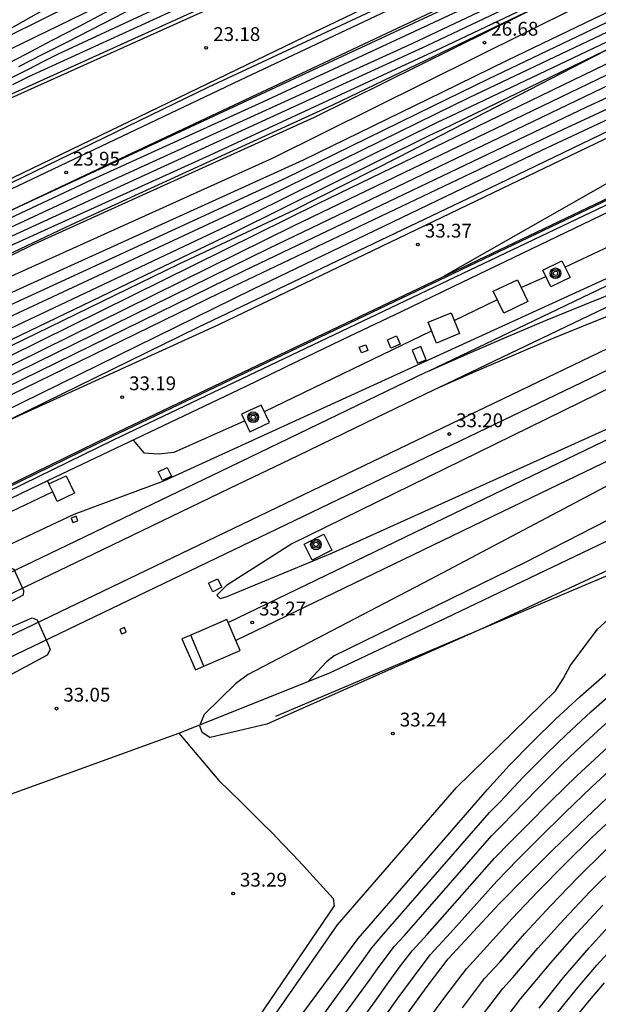
# Model space of a CAD drawing. Units: millimetres. Extents: x 581115 to 581669, y 4793050 to 4794381.
# Drawn here: x 581336 to 581368, y 4793345 to 4793399 of the extents above; entities that cross this region are included whole.
import ezdxf

# ---------------------------------------------------------------- set-up
doc = ezdxf.new("R2010")
doc.units = ezdxf.units.MM
for name, color, linetype in [('020101', 3, 'Continuous'), ('020104', 34, 'Continuous'), ('020107', 3, 'Continuous'), ('020204', 9, 'Continuous'), ('020308', 9, 'Continuous'), ('060110', 9, 'Continuous'), ('060113', 4, 'Continuous'), ('060124', 9, 'Continuous'), ('060130', 9, 'Continuous'), ('070105', 6, 'Continuous'), ('070108', 9, 'Continuous'), ('070116', 6, 'Continuous'), ('090218', 9, 'Continuous')]:
    doc.layers.add(name, color=color, linetype=linetype)
for name, color, linetype, lineweight in [('020105', 24, 'Continuous', 30), ('050111', 5, 'Continuous', 30), ('060118', 9, 'Continuous', 30)]:
    doc.layers.add(name, color=color, linetype=linetype, lineweight=lineweight)
doc.styles.add('ARIAL', font='ARIAL.TTF', dxfattribs={"height": 1})

# ---------------------------------------------------------------- blocks, each defined once
blk = doc.blocks.new('POSTEM')
for radius in [0.29, 0.21, 0.12]:
    blk.add_circle((0, 0), radius)
blk = doc.blocks.new('COTAPU')
blk.add_circle((0, 0), 0.075)

msp = doc.modelspace()

# ---------------------------------------------------------------- linework, layer by layer
at = {"layer": '020101'}
for points in [[(581332.19, 4793396.02, 26.31), (581344.18, 4793401.97, 26.37), (581358.69, 4793408.65, 26.44), (581374.73, 4793416.16, 25.85), (581387.59, 4793422.28, 25.92), (581407.24, 4793431.99, 25.92), (581423.97, 4793440.21, 25.92), (581435.49, 4793445.83, 26.11), (581446.43, 4793450.95, 25.92), (581457, 4793455.56, 25.92)], [(581460.66, 4793440.88, 29.07), (581454.31, 4793439.63, 28.75), (581447.63, 4793435.74, 29.04), (581441.39, 4793432.68, 29.06), (581438.3, 4793431.5, 29.07), (581428.66, 4793425.95, 29.29), (581424.34, 4793423.92, 29.45), (581419.07, 4793421.86, 28.51), (581411.1, 4793417.38, 28.65), (581403.32, 4793413.74, 28.67), (581397.25, 4793410.86, 29.12), (581394.2, 4793409.4, 29.16), (581388.79, 4793407.37, 28.8), (581385.95, 4793405.7, 29.09), (581380.32, 4793402.94, 29.07), (581370.94, 4793398.41, 29.45), (581356.76, 4793391.1, 29.75), (581351.07, 4793388.23, 29.77), (581344.84, 4793385.31, 29.9), (581335.02, 4793380.52, 29.78)], [(581462.69, 4793438.07, 31.48), (581458.82, 4793436.58, 31.8), (581458.05, 4793436.4, 31.7), (581457.28, 4793436.18, 31.62), (581456.53, 4793435.93, 31.59), (581455.78, 4793435.65, 31.58), (581455.05, 4793435.35, 31.62), (581454.33, 4793435.01, 31.69), (581453.62, 4793434.64, 31.79), (581452.93, 4793434.25, 31.93), (581452.26, 4793433.83, 32.1), (581451.6, 4793433.38, 32.31), (581450.96, 4793432.91, 32.55), (581442.89, 4793428.61, 32.67), (581430.02, 4793421.87, 32.92), (581419.27, 4793416.4, 33.34), (581406.97, 4793410.1, 33.43), (581397.1, 4793405.63, 33.49), (581383.86, 4793399.55, 33.12), (581376.79, 4793396.34, 33.05), (581346.99, 4793382.01, 33.22), (581330.26, 4793374.38, 32.92)], [(581425.5, 4793431.06, 23.65), (581424.99, 4793431.83, 23.65), (581424.8, 4793431.84, 23.62), (581409.91, 4793424.9, 23.45), (581402.51, 4793421.22, 23.48), (581370.62, 4793405.92, 23.7), (581348.13, 4793395.28, 23.77), (581326.7, 4793385.08, 23.87), (581326.04, 4793384.64, 23.87), (581320.36, 4793378.95, 24.11), (581319.14, 4793377.68, 24.12)], [(581413.13, 4793422.52, 26.3), (581407.96, 4793420.15, 26.14), (581399.42, 4793415.95, 26.14), (581382.01, 4793407.57, 26.28), (581365.49, 4793399.89, 26.47), (581352.2, 4793393.28, 26.65), (581336.98, 4793386.39, 26.6), (581332.19, 4793384.04, 26.63), (581328.86, 4793381.96, 26.72), (581328.57, 4793382.13, 26.94), (581326.18, 4793380.32, 26.92), (581323.8, 4793378.3, 26.91), (581323.84, 4793378.05, 26.85), (581322.13, 4793376.15, 26.62), (581320.15, 4793374.34, 26.72)], [(581377.15, 4793372.62, 33.32), (581368.14, 4793368.4, 33.63), (581360.45, 4793365.14, 32.9), (581350.09, 4793360.74, 32.93)]]:
    msp.add_polyline3d(points, dxfattribs=at)
at = {"layer": '020104'}
for points in [[(581335.28, 4793397.88, 26.5), (581351.16, 4793406.86, 26.5), (581360.19, 4793410.98, 26.5), (581367.87, 4793414.52, 26.5), (581378.67, 4793419.93, 26.5), (581388.82, 4793424.63, 26.5), (581399.38, 4793430.11, 26.5), (581408.72, 4793435.15, 26.5), (581419.51, 4793440.12, 26.5), (581430, 4793445.02, 26.5), (581438.43, 4793448.9, 26.5), (581443.99, 4793451.59, 26.5), (581447.85, 4793453.79, 26.5), (581448.56, 4793453.91, 26.5), (581449.14, 4793453.74, 26.5), (581450.41, 4793454.17, 26.5), (581453.7, 4793455.49, 26.5), (581459.13, 4793457.52, 26.5), (581459.64, 4793457.67, 26.5), (581459.88, 4793457.62, 26.5), (581460.69, 4793456.61, 26.5)], [(581334.43, 4793396.39, 26), (581349.31, 4793403.63, 26), (581366.32, 4793411.83, 26), (581370.65, 4793414.25, 26), (581378.37, 4793418.04, 26), (581386.96, 4793422.24, 26), (581395.23, 4793426.43, 26), (581413.66, 4793435.44, 26), (581428.82, 4793442.58, 26), (581440.26, 4793447.88, 26), (581441.82, 4793448.79, 26), (581448.73, 4793452.37, 26), (581454, 4793454.73, 26), (581457.51, 4793455.71, 26)], [(581335.09, 4793395.98, 25.5), (581336.53, 4793396.72, 25.5), (581337.97, 4793397.47, 25.5), (581339.41, 4793398.22, 25.5), (581340.84, 4793398.97, 25.5), (581350.54, 4793403.66, 25.5), (581363.79, 4793410.01, 25.5), (581376.74, 4793416.25, 25.5), (581396.07, 4793425.76, 25.5), (581411.99, 4793433.64, 25.5), (581427.29, 4793441.16, 25.5), (581441.53, 4793447.86, 25.5), (581450.65, 4793452.29, 25.5), (581457.37, 4793455.45, 25.5)], [(581459.12, 4793454.93, 23.5), (581449.84, 4793450.1, 23.5), (581442.32, 4793445.89, 23.5), (581440.82, 4793445.09, 23.5), (581427.7, 4793438.9, 23.5), (581410.13, 4793430.41, 23.5), (581389.58, 4793420.23, 23.5), (581375.69, 4793413.73, 23.5), (581362, 4793406.99, 23.5), (581347.96, 4793400.09, 23.5), (581334.98, 4793394.2, 23.5), (581333.9, 4793393.76, 23.5), (581332.84, 4793393.29, 23.5), (581331.78, 4793392.8, 23.5), (581330.74, 4793392.29, 23.5), (581329.7, 4793391.76, 23.5), (581328.68, 4793391.21, 23.5), (581327.67, 4793390.63, 23.5), (581326.67, 4793390.04, 23.5), (581325.69, 4793389.42, 23.5), (581324.72, 4793388.78, 23.5), (581323.76, 4793388.12, 23.5), (581319.55, 4793385.07, 23.5)], [(581458.68, 4793455.06, 24), (581447.53, 4793449.36, 24), (581442.52, 4793446.56, 24), (581441.52, 4793446.02, 24), (581427.87, 4793439.56, 24), (581411.4, 4793431.58, 24), (581410.49, 4793431.14, 24), (581409.58, 4793430.69, 24), (581408.68, 4793430.25, 24), (581407.77, 4793429.8, 24), (581406.87, 4793429.35, 24), (581392.27, 4793422.12, 24), (581391.36, 4793421.67, 24), (581390.46, 4793421.22, 24), (581389.56, 4793420.77, 24), (581388.66, 4793420.32, 24), (581387.75, 4793419.87, 24), (581373.16, 4793413.01, 24), (581359.88, 4793406.48, 24), (581346.19, 4793399.85, 24), (581336.67, 4793395.48, 24), (581335.81, 4793395.04, 24)], [(581472.45, 4793453.47, 27), (581472.63, 4793453.09, 27), (581471.29, 4793448.66, 27), (581463.64, 4793444.88, 27), (581460.78, 4793443.01, 27), (581460.73, 4793442.44, 27), (581459.86, 4793442.04, 27), (581459.43, 4793442.32, 27), (581453.69, 4793440.54, 27), (581445.78, 4793436.77, 27), (581437.67, 4793433.05, 27), (581431.78, 4793429.83, 27), (581424.65, 4793426.47, 27), (581414.39, 4793421.61, 27), (581399.85, 4793414.51, 27), (581385.02, 4793407.95, 27), (581366.46, 4793399.26, 27), (581349.94, 4793391.06, 27), (581332.9, 4793383.36, 27)], [(581471.24, 4793451.47, 26.5), (581471.27, 4793450.88, 26.5), (581470.52, 4793449.14, 26.5), (581470.11, 4793448.84, 26.5), (581463.39, 4793445.61, 26.5), (581460.6, 4793443.48, 26.5), (581460.68, 4793442.86, 26.5), (581459.63, 4793442.41, 26.5), (581459.27, 4793442.79, 26.5), (581454.48, 4793441.43, 26.5), (581452.16, 4793440.55, 26.5), (581439.97, 4793434.95, 26.5), (581431.6, 4793430.83, 26.5), (581418.61, 4793424.62, 26.5), (581415.62, 4793423.4, 26.5), (581413.34, 4793422.32, 26.5), (581399.64, 4793415.74, 26.5), (581363.28, 4793398.79, 26.5), (581353.18, 4793393.94, 26.5), (581338.99, 4793387.45, 26.5), (581331.31, 4793383.8, 26.5)], [(581457.9, 4793443.53, 25.5), (581452.87, 4793441.55, 25.5), (581445.49, 4793438.22, 25.5), (581437.39, 4793434.65, 25.5), (581430.1, 4793431.14, 25.5), (581417.16, 4793425.14, 25.5), (581412.88, 4793423.25, 25.5), (581400.39, 4793417.22, 25.5), (581383.03, 4793408.87, 25.5), (581382, 4793408.38, 25.5), (581375.21, 4793405.18, 25.5), (581374.18, 4793404.69, 25.5), (581373.15, 4793404.2, 25.5), (581372.12, 4793403.71, 25.5), (581371.09, 4793403.22, 25.5), (581370.06, 4793402.73, 25.5), (581361.4, 4793398.63, 25.5), (581360.37, 4793398.15, 25.5), (581359.34, 4793397.66, 25.5), (581358.31, 4793397.17, 25.5), (581343.43, 4793390.34, 25.5), (581329.83, 4793384.11, 25.5)], [(581455.24, 4793440.17, 28), (581454.14, 4793439.87, 28), (581445.01, 4793435.24, 28), (581443.6, 4793434.57, 28), (581439.31, 4793432.6, 28), (581437.9, 4793431.99, 28), (581436.55, 4793431.27, 28), (581429.11, 4793427.22, 28), (581422.15, 4793424.06, 28), (581416.65, 4793421.23, 28), (581414.46, 4793420.04, 28), (581400.58, 4793413.38, 28), (581389.43, 4793408.62, 28), (581388.33, 4793408.15, 28), (581376.62, 4793402.54, 28), (581374.11, 4793401.34, 28), (581361.64, 4793395.35, 28), (581358.6, 4793393.87, 28)], [(581455.23, 4793439.91, 28.5), (581454.37, 4793439.69, 28.5), (581446.78, 4793435.76, 28.5), (581443.95, 4793434.41, 28.5), (581440.14, 4793432.65, 28.5), (581438.04, 4793431.77, 28.5), (581435.35, 4793430.34, 28.5), (581429.12, 4793426.88, 28.5), (581428.31, 4793426.44, 28.5), (581421.98, 4793423.49, 28.5), (581417.43, 4793421.09, 28.5), (581413.03, 4793418.71, 28.5), (581399.72, 4793412.51, 28.5), (581390.71, 4793408.72, 28.5), (581388.5, 4793407.78, 28.5), (581377.42, 4793402.38, 28.5), (581372.41, 4793399.98, 28.5), (581360.6, 4793394.34, 28.5), (581358.78, 4793393.45, 28.5)], [(581334.72, 4793376.41, 33), (581345.89, 4793381.88, 33), (581361.75, 4793389.45, 33), (581374.22, 4793395.47, 33), (581427.97, 4793420.83, 33), (581439.55, 4793426.54, 33), (581448.06, 4793430.84, 33), (581449.48, 4793431.53, 33), (581449.91, 4793431.45, 33), (581449.97, 4793431.18, 33), (581449.81, 4793430.72, 33), (581449.42, 4793430.4, 33), (581448.77, 4793429.94, 33), (581448.15, 4793429.51, 33), (581447.37, 4793429.14, 33), (581442.98, 4793426.87, 33), (581430.71, 4793420.53, 33), (581412.98, 4793411.83, 33), (581391.1, 4793401.6, 33), (581380.2, 4793396.32, 33), (581369.55, 4793390.52, 33), (581359.22, 4793384.63, 33)], [(581317.65, 4793374.6, 23.5), (581317.72, 4793374.88, 23.5), (581318, 4793376.36, 23.5), (581318.38, 4793377.03, 23.5), (581319.77, 4793378.82, 23.5), (581320.95, 4793380.16, 23.5), (581321.38, 4793380.65, 23.5), (581322.11, 4793381.44, 23.5), (581322.87, 4793382.19, 23.5), (581323.65, 4793382.92, 23.5), (581324.45, 4793383.63, 23.5), (581325.28, 4793384.31, 23.5), (581326.12, 4793384.97, 23.5), (581326.72, 4793385.37, 23.5), (581334.53, 4793389.14, 23.5), (581346.43, 4793394.93, 23.5), (581362.78, 4793402.56, 23.5), (581383.66, 4793412.54, 23.5), (581399.61, 4793419.83, 23.5), (581400.12, 4793419.01, 23.5), (581400.38, 4793418.91, 23.5), (581414.29, 4793425.56, 23.5)], [(581414.48, 4793425.28, 24), (581403.22, 4793419.89, 24), (581392.98, 4793415.14, 24), (581378.01, 4793407.91, 24), (581334.58, 4793387.69, 24), (581332.18, 4793387.19, 24), (581330.26, 4793386.53, 24), (581326.56, 4793384.86, 24), (581322.96, 4793381.56, 24), (581320.33, 4793379.08, 24), (581318.53, 4793376.99, 24), (581318.19, 4793376.47, 24), (581318.07, 4793376.21, 24), (581318.01, 4793375.38, 24)], [(581414.66, 4793424.99, 24.5), (581411.27, 4793423.37, 24.5), (581404.38, 4793420.05, 24.5), (581396.02, 4793416.09, 24.5), (581388.19, 4793412.36, 24.5), (581378.88, 4793407.85, 24.5), (581370.28, 4793403.89, 24.5), (581359.98, 4793399.04, 24.5), (581349.38, 4793394.11, 24.5), (581340.11, 4793389.89, 24.5), (581333.24, 4793386.67, 24.5)], [(581321, 4793369.22, 30.5), (581321.65, 4793370.13, 30.5), (581322.48, 4793371.11, 30.5), (581323.49, 4793372.18, 30.5), (581324.57, 4793373.18, 30.5), (581325.71, 4793374.11, 30.5), (581326.73, 4793374.89, 30.5), (581329.83, 4793376.91, 30.5), (581351.07, 4793387.39, 30.5), (581369.59, 4793396.32, 30.5), (581385.29, 4793403.38, 30.5), (581400.53, 4793410.48, 30.5), (581409.27, 4793414.52, 30.5)], [(581321.06, 4793368.82, 31), (581321.9, 4793370.04, 31), (581322.6, 4793370.89, 31), (581323.62, 4793371.96, 31), (581324.72, 4793372.94, 31), (581325.89, 4793373.83, 31), (581326.79, 4793374.47, 31), (581330.76, 4793376.85, 31), (581349.74, 4793386.17, 31), (581368.29, 4793395.09, 31), (581384.86, 4793402.63, 31), (581400.8, 4793410.07, 31), (581409.49, 4793414.11, 31)], [(581465.07, 4793414.54, 33), (581462.19, 4793413.4, 33), (581448.28, 4793406.39, 33), (581445.14, 4793404.91, 33), (581430.62, 4793398.28, 33), (581414.61, 4793390.74, 33), (581393.58, 4793380.67, 33), (581379.03, 4793373.59, 33), (581378.44, 4793373.32, 33), (581370.7, 4793369.86, 33), (581361.5, 4793365.59, 33), (581349.63, 4793360.32, 33), (581346.54, 4793359.59, 33)], [(581321.12, 4793368.42, 31.5), (581321.7, 4793369.37, 31.5), (581322.61, 4793370.53, 31.5), (581323.23, 4793371.21, 31.5), (581324.29, 4793372.23, 31.5), (581325.46, 4793373.14, 31.5), (581326.69, 4793373.93, 31.5), (581331.7, 4793376.78, 31.5), (581348.4, 4793384.96, 31.5), (581367, 4793393.85, 31.5), (581384.43, 4793401.87, 31.5), (581401.08, 4793409.66, 31.5), (581409.7, 4793413.69, 31.5)], [(581321.18, 4793368.02, 32), (581321.55, 4793368.66, 32), (581321.95, 4793369.28, 32), (581322.39, 4793369.87, 32), (581322.85, 4793370.44, 32), (581323.35, 4793370.99, 32), (581323.88, 4793371.5, 32), (581324.43, 4793371.99, 32), (581325.01, 4793372.44, 32), (581325.62, 4793372.87, 32), (581326.25, 4793373.25, 32), (581326.89, 4793373.61, 32), (581332.63, 4793376.71, 32), (581347.06, 4793383.74, 32), (581365.7, 4793392.62, 32), (581384, 4793401.11, 32), (581401.35, 4793409.25, 32), (581409.91, 4793413.27, 32)], [(581385.27, 4793405.04, 29.5), (581368.58, 4793397.19, 29.5), (581359.13, 4793392.61, 29.5)], [(581347.86, 4793341.36, 34), (581353.46, 4793349.42, 34), (581359.93, 4793356.87, 34), (581365.29, 4793362.13, 34), (581365.71, 4793362.78, 34), (581366.09, 4793363.49, 34), (581367.58, 4793365.47, 34), (581368.37, 4793366.2, 34), (581368.98, 4793366.64, 34), (581369.74, 4793366.96, 34), (581372.88, 4793367.96, 34), (581381.01, 4793372.91, 34), (581391.06, 4793378.09, 34), (581406.27, 4793385.52, 34), (581423.98, 4793393.93, 34), (581443.3, 4793402.94, 34)], [(581349.47, 4793340.11, 36), (581354.89, 4793347.55, 36), (581355.33, 4793348.16, 36), (581355.83, 4793348.76, 36), (581361.71, 4793355.51, 36), (581362.29, 4793356.09, 36), (581363.55, 4793357.43, 36), (581364.84, 4793358.74, 36), (581365.87, 4793359.74, 36), (581367.22, 4793360.98, 36), (581368.6, 4793362.2, 36), (581370.02, 4793363.38, 36), (581371.46, 4793364.52, 36), (581372.93, 4793365.62, 36), (581374.1, 4793366.44, 36), (581375.3, 4793367.22, 36), (581376.52, 4793367.97, 36), (581379.29, 4793369.67, 36), (581387.64, 4793374.25, 36), (581398.17, 4793379.26, 36), (581414.97, 4793387.4, 36), (581430.14, 4793394.64, 36), (581442.91, 4793400.5, 36)], [(581343.56, 4793399.16, 24.5), (581338.37, 4793396.75, 24.5), (581337.5, 4793396.31, 24.5), (581336.63, 4793395.87, 24.5), (581335.76, 4793395.43, 24.5)], [(581363.21, 4793398.99, 26), (581361.15, 4793398.02, 26), (581359.09, 4793397.04, 26), (581346.51, 4793391.21, 26), (581331.25, 4793384.3, 26)], [(581370.7, 4793398.61, 29), (581359.57, 4793393.32, 29)], [(581358.6, 4793393.87, 28), (581350.65, 4793389.98, 28), (581333.39, 4793382.03, 28), (581329.62, 4793380.22, 28), (581328.63, 4793379.65, 28)], [(581351.18, 4793340.92, 37), (581355.2, 4793346.41, 37), (581355.64, 4793347.03, 37), (581356.54, 4793348.23, 37), (581357.09, 4793348.83, 37), (581361.84, 4793354.27, 37), (581362.42, 4793354.85, 37), (581362.99, 4793355.43, 37), (581364.31, 4793356.79, 37), (581365.65, 4793358.12, 37), (581366.42, 4793358.87, 37), (581367.81, 4793360.15, 37), (581369.23, 4793361.4, 37), (581370.68, 4793362.61, 37), (581372.15, 4793363.8, 37), (581373.65, 4793364.94, 37), (581374.53, 4793365.56, 37), (581375.42, 4793366.14, 37), (581376.34, 4793366.7, 37), (581380.34, 4793369.13, 37), (581388.74, 4793373.71, 37), (581399.77, 4793379, 37), (581417.08, 4793387.29, 37), (581431.69, 4793394.24, 37)], [(581352.48, 4793341.1, 38), (581355.52, 4793345.28, 38), (581356.17, 4793346.2, 38), (581356.83, 4793347.11, 38), (581357.51, 4793348.01, 38), (581358.34, 4793348.91, 38), (581361.98, 4793353.03, 38), (581362.83, 4793353.91, 38), (581363.7, 4793354.77, 38), (581365.06, 4793356.15, 38), (581366.45, 4793357.51, 38), (581368.39, 4793359.31, 38), (581369.85, 4793360.59, 38), (581371.33, 4793361.85, 38), (581372.83, 4793363.07, 38), (581374.36, 4793364.27, 38), (581375.55, 4793365.07, 38), (581381.38, 4793368.6, 38), (581389.85, 4793373.16, 38), (581401.38, 4793378.73, 38), (581419.18, 4793387.19, 38), (581433.25, 4793393.84, 38)], [(581358.78, 4793393.45, 28.5), (581349.72, 4793389, 28.5), (581333.37, 4793381.37, 28.5), (581329.62, 4793379.57, 28.5), (581328.96, 4793379.19, 28.5)], [(581355.83, 4793344.14, 39), (581356.7, 4793345.38, 39), (581357.58, 4793346.58, 39), (581358.49, 4793347.78, 39), (581359.6, 4793348.98, 39), (581362.11, 4793351.79, 39), (581363.25, 4793352.96, 39), (581364.4, 4793354.11, 39), (581365.82, 4793355.51, 39), (581367.26, 4793356.89, 39), (581368.98, 4793358.48, 39), (581370.48, 4793359.79, 39), (581371.99, 4793361.08, 39), (581373.52, 4793362.35, 39), (581375.08, 4793363.59, 39), (581375.98, 4793364.17, 39), (581382.43, 4793368.06, 39), (581390.95, 4793372.62, 39), (581402.98, 4793378.47, 39), (581421.29, 4793387.08, 39), (581434.8, 4793393.44, 39)], [(581359.57, 4793393.32, 29), (581358.95, 4793393.03, 29)], [(581358.95, 4793393.03, 29), (581348.78, 4793388.01, 29), (581333.34, 4793380.7, 29), (581329.61, 4793378.92, 29), (581328.75, 4793378.39, 29)], [(581359.13, 4793392.61, 29.5), (581358.42, 4793392.27, 29.5), (581347.84, 4793387.03, 29.5), (581333.32, 4793380.03, 29.5), (581329.6, 4793378.27, 29.5), (581329.04, 4793377.91, 29.5)], [(581358.18, 4793343.99, 41), (581359.29, 4793345.49, 41), (581360.46, 4793347.03, 41), (581361.56, 4793348.23, 41), (581362.94, 4793349.75, 41), (581364.36, 4793351.24, 41), (581365.8, 4793352.71, 41), (581367.27, 4793354.15, 41), (581368.77, 4793355.56, 41), (581370.29, 4793356.94, 41), (581371.84, 4793358.3, 41), (581373.42, 4793359.63, 41), (581374.66, 4793360.67, 41), (581376.28, 4793361.95, 41), (581376.93, 4793362.36, 41), (581383.37, 4793366.21, 41), (581384.27, 4793366.71, 41), (581391.74, 4793370.68, 41), (581392.65, 4793371.18, 41), (581404.98, 4793377.23, 41), (581422.63, 4793385.49, 41), (581424.52, 4793386.32, 41), (581436.74, 4793391.69, 41)], [(581360.25, 4793344.91, 42), (581361.45, 4793346.49, 42), (581362.27, 4793347.39, 42), (581363.64, 4793348.95, 42), (581365.05, 4793350.47, 42), (581366.49, 4793351.97, 42), (581367.97, 4793353.43, 42), (581369.47, 4793354.86, 42), (581371.01, 4793356.25, 42), (581372.58, 4793357.61, 42), (581374.18, 4793358.93, 42), (581375.12, 4793359.72, 42), (581376.76, 4793360.99, 42), (581377.46, 4793361.47, 42), (581383.26, 4793364.91, 42), (581384.47, 4793365.57, 42), (581385.67, 4793366.24, 42), (581391.43, 4793369.3, 42), (581392.64, 4793369.96, 42), (581393.85, 4793370.61, 42), (581405.37, 4793376.27, 42), (581421.87, 4793384.01, 42), (581423.19, 4793384.58, 42), (581430.1, 4793387.69, 42)], [(581328.34, 4793366.64, 33), (581339.16, 4793371.73, 33), (581344.02, 4793373.54, 33), (581374, 4793387.25, 33)], [(581368.48, 4793378.69, 33), (581350.98, 4793370.11, 33), (581347.44, 4793367.85, 33), (581346.91, 4793367.33, 33), (581347.08, 4793367.15, 33), (581347.42, 4793367.23, 33), (581353.19, 4793369.62, 33), (581377.87, 4793380.76, 33)], [(581378.65, 4793378.84, 33), (581358.49, 4793368.17, 33), (581348.6, 4793363.01, 33), (581347.94, 4793362.53, 33), (581346.21, 4793360.84, 33), (581345.96, 4793360.22, 33), (581346.1, 4793359.9, 33), (581346.54, 4793359.59, 33)], [(581317.61, 4793361.76, 33.5), (581317.95, 4793361.22, 33.5), (581318.42, 4793361.1, 33.5), (581335.6, 4793368.85, 33.5), (581335.88, 4793368.74, 33.5), (581336.4, 4793367.58, 33.5), (581336.38, 4793367.33, 33.5), (581325.72, 4793361.66, 33.5), (581325.66, 4793361.48, 33.5), (581325.82, 4793361.3, 33.5), (581336.88, 4793366.09, 33.5), (581337.14, 4793365.98, 33.5), (581337.74, 4793364.65, 33.5), (581337.85, 4793364.38, 33.5), (581337.69, 4793364.06, 33.5), (581327.88, 4793358.79, 33.5), (581321.4, 4793355.72, 33.5), (581318.19, 4793354.55, 33.5), (581317.48, 4793353.3, 33.5)], [(581361.21, 4793344.34, 43), (581362.43, 4793345.96, 43), (581362.99, 4793346.56, 43), (581364.34, 4793348.15, 43), (581365.75, 4793349.71, 43), (581367.18, 4793351.22, 43), (581368.66, 4793352.7, 43)], [(581362.17, 4793343.76, 44), (581363.42, 4793345.42, 44), (581365.04, 4793347.35, 44), (581366.44, 4793348.94, 44), (581367.87, 4793350.48, 44)], [(581365.37, 4793344.59, 46), (581366.43, 4793345.92, 46), (581367.54, 4793347.22, 46), (581368.69, 4793348.47, 46)], [(581366.33, 4793344.3, 47), (581367.12, 4793345.29, 47), (581367.96, 4793346.27, 47)]]:
    msp.add_polyline3d(points, dxfattribs=at)
at = {"layer": '020105'}
for points in [[(581336.15, 4793396.05, 25), (581337.46, 4793396.71, 25), (581338.76, 4793397.37, 25), (581340.06, 4793398.03, 25), (581341.36, 4793398.7, 25), (581342.66, 4793399.37, 25), (581355.63, 4793405.46, 25), (581368.1, 4793411.56, 25), (581384.1, 4793419.14, 25), (581386.81, 4793420.5, 25), (581389.51, 4793421.85, 25), (581392.22, 4793423.2, 25), (581394.93, 4793424.55, 25), (581397.64, 4793425.9, 25), (581400.35, 4793427.24, 25), (581403.06, 4793428.58, 25), (581405.78, 4793429.92, 25), (581408.49, 4793431.26, 25), (581411.21, 4793432.59, 25), (581413.93, 4793433.92, 25), (581428.2, 4793440.89, 25), (581442.91, 4793447.89, 25), (581456.02, 4793454.47, 25), (581457.81, 4793455.32, 25)], [(581466.6, 4793445.51, 27.5), (581465.06, 4793444.81, 27.5), (581462.84, 4793443.58, 27.5), (581460.96, 4793442.55, 27.5), (581460.9, 4793441.89, 27.5), (581460.04, 4793441.52, 27.5), (581459.6, 4793441.84, 27.5), (581457.09, 4793441.02, 27.5), (581453.91, 4793440.05, 27.5), (581453.42, 4793439.74, 27.5), (581443.24, 4793434.72, 27.5), (581438.48, 4793432.56, 27.5), (581437.75, 4793432.21, 27.5), (581429.1, 4793427.56, 27.5), (581422.31, 4793424.62, 27.5), (581415.88, 4793421.36, 27.5), (581401.43, 4793414.26, 27.5), (581388.15, 4793408.52, 27.5), (581375.82, 4793402.71, 27.5), (581362.67, 4793396.37, 27.5), (581359.08, 4793394.61, 27.5)], [(581335.26, 4793377.26, 32.5), (581348.87, 4793383.94, 32.5), (581364.55, 4793391.49, 32.5), (581377.98, 4793397.78, 32.5), (581395.54, 4793406.08, 32.5), (581410.76, 4793413.2, 32.5), (581424.93, 4793420.12, 32.5), (581441.32, 4793428.41, 32.5), (581449.66, 4793432.52, 32.5), (581451.09, 4793433.01, 32.5), (581452.22, 4793433.32, 32.5), (581452.85, 4793433.21, 32.5), (581453.12, 4793432.89, 32.5), (581453.19, 4793432.4, 32.5), (581453.01, 4793431.72, 32.5), (581452.63, 4793431.24, 32.5), (581447.65, 4793428.21, 32.5), (581436.79, 4793422.58, 32.5), (581421.76, 4793415.17, 32.5), (581392.52, 4793400.63, 32.5)], [(581414.85, 4793424.71, 25), (581414.28, 4793424.45, 25), (581401.83, 4793418.35, 25), (581384.32, 4793409.95, 25), (581372.79, 4793404.52, 25), (581357.53, 4793397.3, 25), (581340.34, 4793389.46, 25), (581328.41, 4793383.91, 25), (581327.68, 4793383.41, 25), (581326.97, 4793382.89, 25), (581326.26, 4793382.36, 25), (581325.58, 4793381.8, 25), (581324.9, 4793381.23, 25), (581324.24, 4793380.63, 25), (581323.6, 4793380.02, 25), (581322.98, 4793379.4, 25), (581322.37, 4793378.76, 25), (581321.78, 4793378.1, 25), (581321.2, 4793377.43, 25), (581319.73, 4793376, 25), (581319.41, 4793375.79, 25), (581318.77, 4793375.55, 25)], [(581320.95, 4793369.63, 30), (581321.4, 4793370.21, 30), (581321.87, 4793370.78, 30), (581322.35, 4793371.33, 30), (581322.85, 4793371.88, 30), (581323.36, 4793372.41, 30), (581323.88, 4793372.93, 30), (581324.42, 4793373.43, 30), (581324.97, 4793373.93, 30), (581325.53, 4793374.4, 30), (581326.1, 4793374.87, 30), (581326.68, 4793375.32, 30), (581328.89, 4793376.98, 30), (581352.41, 4793388.6, 30), (581370.88, 4793397.55, 30), (581385.72, 4793404.14, 30), (581400.25, 4793410.89, 30), (581409.06, 4793414.94, 30)], [(581429.01, 4793403.19, 32.5), (581419.96, 4793398.4, 32.5), (581401.04, 4793389.39, 32.5), (581380.86, 4793379.2, 32.5), (581375.11, 4793375.92, 32.5), (581375.08, 4793375.57, 32.5), (581374.85, 4793374.83, 32.5), (581363.61, 4793369.08, 32.5), (581353.27, 4793364.02, 32.5), (581352.87, 4793363.7, 32.5), (581351.89, 4793362.65, 32.5)], [(581348.58, 4793340.56, 35), (581354.58, 4793348.68, 35), (581361.58, 4793356.75, 35), (581362.79, 4793358.07, 35), (581364.04, 4793359.36, 35), (581365.32, 4793360.61, 35), (581366.63, 4793361.82, 35), (581367.98, 4793363, 35), (581369.36, 4793364.14, 35), (581370.77, 4793365.24, 35), (581372.21, 4793366.3, 35), (581373.68, 4793367.32, 35), (581375.17, 4793368.3, 35), (581376.7, 4793369.23, 35), (581378.25, 4793370.21, 35), (581386.53, 4793374.8, 35), (581396.56, 4793379.53, 35), (581412.87, 4793387.5, 35), (581428.59, 4793395.04, 35), (581443.48, 4793401.86, 35)], [(581359.08, 4793394.61, 27.5), (581358.42, 4793394.29, 27.5)], [(581358.42, 4793394.29, 27.5), (581351.59, 4793390.96, 27.5), (581333.41, 4793382.7, 27.5), (581329.63, 4793380.87, 27.5), (581328.96, 4793380.51, 27.5), (581328.31, 4793380.11, 27.5), (581327.89, 4793379.83, 27.5)], [(581357.23, 4793344.55, 40), (581358.33, 4793346.06, 40), (581359.47, 4793347.56, 40), (581360.85, 4793349.06, 40), (581362.24, 4793350.55, 40), (581363.67, 4793352.01, 40), (581365.11, 4793353.45, 40), (581366.58, 4793354.87, 40), (581368.06, 4793356.27, 40), (581369.57, 4793357.64, 40), (581371.1, 4793358.99, 40), (581372.65, 4793360.32, 40), (581374.21, 4793361.63, 40), (581375.8, 4793362.91, 40), (581383.47, 4793367.52, 40), (581392.06, 4793372.07, 40), (581404.59, 4793378.2, 40), (581423.39, 4793386.98, 40), (581436.35, 4793393.04, 40)], [(581365.81, 4793385.15, 32.5), (581368.27, 4793386.3, 32.5)], [(581363.44, 4793384.03, 32.5), (581364.78, 4793384.64, 32.5)], [(581359.8, 4793382.24, 32.5), (581362.14, 4793383.38, 32.5)], [(581349.49, 4793377.3, 32.5), (581358.57, 4793381.68, 32.5)], [(581342.37, 4793375.75, 32.5), (581342.94, 4793375.05, 32.5), (581343.73, 4793375.01, 32.5), (581344.59, 4793375.09, 32.5), (581348.41, 4793376.8, 32.5)], [(581351.89, 4793362.65, 32.5), (581351.89, 4793362.64, 32.5)], [(581364.41, 4793344.89, 45), (581365.74, 4793346.55, 45), (581367.13, 4793348.17, 45), (581368.56, 4793349.74, 45)]]:
    msp.add_polyline3d(points, dxfattribs=at)
at = {"layer": '020107'}
msp.add_polyline3d([(581425.5, 4793431.06, 23.65), (581412.24, 4793425.03, 23.61), (581400.12, 4793419.01, 23.5), (581375.65, 4793407.07, 23.65), (581357.32, 4793398.39, 23.93), (581341.38, 4793390.91, 23.93), (581327.78, 4793384.47, 24.07), (581327.5, 4793384.34, 24.07), (581327.22, 4793384.19, 24.06), (581326.95, 4793384.03, 24.07), (581326.69, 4793383.86, 24.08), (581326.44, 4793383.68, 24.09), (581326.19, 4793383.49, 24.11), (581325.95, 4793383.29, 24.14), (581325.72, 4793383.07, 24.17), (581325.5, 4793382.85, 24.21), (581325.29, 4793382.62, 24.25), (581325.1, 4793382.38, 24.3), (581319.61, 4793376.55, 24.41), (581318.569, 4793375.63, 24.41)], dxfattribs=at)
at = {"layer": '050111'}
for points in [[(581332.29, 4793392.81, 23.41), (581349.42, 4793400.51, 23.07), (581370.9, 4793411.01, 23.07), (581387.65, 4793418.81, 22.96), (581399.27, 4793424.55, 22.91), (581414.79, 4793431.94, 22.88), (581425.9, 4793437.49, 22.88), (581433.8, 4793441.08, 22.88), (581463.22, 4793455.67, 22.51), (581469.787, 4793458.509, 22.51)], [(581334.21, 4793389.23, 23.41), (581351.7, 4793397.67, 23.22), (581372.42, 4793407.62, 23.07), (581388.95, 4793415.7, 22.96), (581416.91, 4793429.13, 22.88), (581424.64, 4793432.45, 22.88), (581425.18, 4793432.26, 22.88), (581425.84, 4793431.53, 22.88), (581435.51, 4793436.09, 22.88), (581465.04, 4793450.38, 22.51), (581469.54, 4793453.42, 22.51), (581471.533, 4793454.502, 22.51)]]:
    msp.add_polyline3d(points, dxfattribs=at)
at = {"layer": '060110'}
msp.add_polyline3d([(581344.85, 4793359.82, 33.36), (581347.01, 4793357.25, 33.26), (581347.6, 4793356.69, 33.28), (581348.18, 4793356.13, 33.31), (581348.76, 4793355.56, 33.33), (581349.34, 4793354.98, 33.36), (581349.91, 4793354.41, 33.39), (581350.47, 4793353.82, 33.42), (581351.03, 4793353.23, 33.45), (581351.59, 4793352.64, 33.48), (581352.14, 4793352.04, 33.51), (581352.68, 4793351.44, 33.55), (581353.23, 4793350.84, 33.58), (581353.28, 4793350.45, 33.58), (581343.45, 4793335.98, 33.55), (581340.67, 4793332.58, 33.55), (581339.16, 4793331.68, 33.46), (581336.64, 4793330.54, 33.26), (581335.31, 4793329.55, 33.07)], dxfattribs=at)
at = {"layer": '060113'}
for points in [[(581392.15, 4793399.66, 31.97), (581379.47, 4793393.58, 32.12), (581376.65, 4793392.22, 32.17), (581373.83, 4793390.86, 32.21), (581371.01, 4793389.51, 32.25), (581368.19, 4793388.15, 32.28), (581365.37, 4793386.79, 32.31), (581362.55, 4793385.44, 32.34), (581359.73, 4793384.08, 32.37), (581356.91, 4793382.72, 32.39), (581354.09, 4793381.37, 32.41), (581351.27, 4793380.01, 32.43), (581348.45, 4793378.65, 32.44), (581337.709, 4793373.531, 32.546)], [(581337.709, 4793373.531, 32.546), (581336.28, 4793372.85, 32.56), (581326.3, 4793368.01, 32.78), (581323.46, 4793366.62, 32.94), (581323.289, 4793366.953, 32.94)]]:
    msp.add_polyline3d(points, dxfattribs=at)
at = {"layer": '060118'}
for points in [[(581358.433, 4793379.518, 33.178), (581386.92, 4793393.16, 32.86), (581417.48, 4793407.83, 32.59), (581450.04, 4793423.5, 32.25), (581463.97, 4793430.6, 32.15), (581467.18, 4793432.31, 32.1), (581470.35, 4793434.09, 32.06), (581473.5, 4793435.91, 32.01), (581476.61, 4793437.79, 31.97), (581479.7, 4793439.72, 31.92)], [(581455.771, 4793416.67, 32.172), (581445.4, 4793411.69, 32.25), (581417.62, 4793398.37, 32.57), (581386.73, 4793383.56, 32.94), (581363.98, 4793372.62, 33.08), (581347.942, 4793364.862, 33.28)], [(581347.523, 4793365.831, 33.28), (581363.52, 4793373.57, 33.08), (581386.27, 4793384.52, 32.94), (581417.16, 4793399.33, 32.57), (581439.455, 4793410.02, 32.313)], [(581400.397, 4793395.072, 32.75), (581400.35, 4793395.05, 32.75), (581366.24, 4793378.64, 33.13), (581336.46, 4793364.32, 33.45), (581317.507, 4793355.223, 33.613)], [(581317.115, 4793356.216, 33.613), (581336, 4793365.28, 33.45), (581365.78, 4793379.6, 33.13), (581383.711, 4793388.226, 32.93)], [(581383.711, 4793388.226, 32.952), (581382.45, 4793387.75, 32.96), (581380.25, 4793387, 33.01), (581378.06, 4793386.23, 33.05), (581375.89, 4793385.45, 33.09), (581373.73, 4793384.65, 33.12), (581371.58, 4793383.83, 33.15), (581369.43, 4793382.99, 33.17), (581367.29, 4793382.13, 33.18), (581365.16, 4793381.26, 33.19), (581363.03, 4793380.37, 33.19), (581360.91, 4793379.45, 33.19), (581358.981, 4793378.6, 33.181)], [(581358.433, 4793379.518, 33.18), (581360.49, 4793380.42, 33.19), (581362.61, 4793381.34, 33.19), (581364.75, 4793382.24, 33.19), (581366.89, 4793383.11, 33.18), (581369.04, 4793383.98, 33.17), (581371.2, 4793384.82, 33.15), (581373.36, 4793385.64, 33.12), (581374.819, 4793386.185, 33.1)], [(581374.819, 4793386.185, 33), (581358.981, 4793378.6, 33.177)], [(581317.016, 4793359.602, 33.663), (581317.47, 4793359.82, 33.66), (581321.18, 4793361.59, 33.63), (581324.89, 4793363.37, 33.6), (581328.6, 4793365.15, 33.57), (581332.31, 4793366.93, 33.53), (581336.02, 4793368.71, 33.5), (581339.72, 4793370.49, 33.45), (581343.43, 4793372.28, 33.41), (581347.13, 4793374.06, 33.36), (581350.84, 4793375.85, 33.3), (581354.54, 4793377.64, 33.24), (581358.25, 4793379.43, 33.18), (581358.433, 4793379.518, 33.178)], [(581358.37, 4793379.49, 33.18), (581358.433, 4793379.518, 33.18)], [(581358.981, 4793378.6, 33.177), (581358.71, 4793378.47, 33.18), (581355, 4793376.69, 33.24), (581351.3, 4793374.9, 33.3), (581347.59, 4793373.11, 33.36), (581343.89, 4793371.33, 33.41), (581340.18, 4793369.54, 33.45), (581336.48, 4793367.75, 33.5), (581332.77, 4793365.97, 33.53), (581329.06, 4793364.19, 33.57), (581325.35, 4793362.41, 33.6), (581321.64, 4793360.63, 33.63), (581317.93, 4793358.86, 33.66), (581317.471, 4793358.64, 33.663)]]:
    msp.add_polyline3d(points, dxfattribs=at)
at = {"layer": '060124'}
for points in [[(581364.61, 4793384.98, 32.93), (581365.65, 4793385.48, 32.93), (581366.09, 4793384.58, 32.93), (581365.05, 4793384.08, 32.93), (581364.61, 4793384.98, 32.93)], [(581361.92, 4793383.83, 33.14), (581363.23, 4793384.46, 33.12), (581363.8, 4793383.28, 33.12), (581362.49, 4793382.65, 33.14), (581361.92, 4793383.83, 33.14)], [(581358.38, 4793382.16, 33.17), (581359.63, 4793382.67, 33.17), (581360.09, 4793381.54, 33.17), (581358.84, 4793381.02, 33.17), (581358.38, 4793382.16, 33.17)], [(581354.64, 4793380.8, 32.59), (581354.99, 4793380.93, 32.59), (581355.11, 4793380.61, 32.59), (581354.76, 4793380.48, 32.59), (581354.64, 4793380.8, 32.59)], [(581356.17, 4793381.19, 32.7), (581356.67, 4793381.41, 32.7), (581356.87, 4793380.96, 32.7), (581356.36, 4793380.74, 32.7), (581356.17, 4793381.19, 32.7)], [(581357.51, 4793380.64, 33.44), (581357.81, 4793379.92, 33.44), (581358.28, 4793380.11, 33.44), (581357.98, 4793380.84, 33.44), (581357.51, 4793380.64, 33.44)], [(581348.7, 4793376.2, 33.09), (581349.77, 4793376.7, 33.09), (581349.32, 4793377.65, 33.07), (581348.25, 4793377.15, 33.07), (581348.7, 4793376.2, 33.09)], [(581343.72, 4793374.02, 33.51), (581344.21, 4793374.26, 33.51), (581344.44, 4793373.79, 33.51), (581343.95, 4793373.55, 33.51), (581343.72, 4793374.02, 33.51)], [(581337.79, 4793373.37, 33.41), (581338.72, 4793373.81, 33.41), (581339.18, 4793372.86, 33.41), (581338.24, 4793372.41, 33.41), (581337.997, 4793372.929, 33.41)], [(581337.997, 4793372.929, 33.41), (581337.79, 4793373.37, 33.41)], [(581339.09, 4793371.27, 33.14), (581339.35, 4793371.36, 33.14), (581339.26, 4793371.61, 33.14), (581339, 4793371.51, 33.14), (581339.09, 4793371.27, 33.14)], [(581351.65, 4793370.1, 33.14), (581352.71, 4793370.63, 33.14), (581353.15, 4793369.76, 33.14), (581352.09, 4793369.23, 33.14), (581351.65, 4793370.1, 33.14)], [(581346.45, 4793367.98, 33.36), (581346.94, 4793368.22, 33.36), (581347.17, 4793367.75, 33.36), (581346.68, 4793367.51, 33.36), (581346.45, 4793367.98, 33.36)], [(581347.523, 4793365.831, 34.43), (581347.45, 4793366, 34.43), (581345.488, 4793365.156, 33.409)], [(581341.73, 4793365.22, 33.07), (581341.99, 4793365.31, 33.07), (581341.9, 4793365.56, 33.07), (581341.64, 4793365.46, 33.07), (581341.73, 4793365.22, 33.07)], [(581347.942, 4793364.862, 34.43), (581347.523, 4793365.831, 34.43)], [(581345.488, 4793365.156, 33.409), (581345.01, 4793364.95, 33.16)], [(581345.01, 4793364.95, 33.16), (581345.74, 4793363.26, 33.16), (581346.209, 4793363.462, 33.404)], [(581346.209, 4793363.462, 33.41), (581345.488, 4793365.156, 33.41)], [(581346.209, 4793363.462, 33.404), (581348.18, 4793364.31, 34.43), (581347.942, 4793364.862, 34.43)]]:
    msp.add_polyline3d(points, dxfattribs=at)
at = {"layer": '060130'}
for points in [[(581337.709, 4793373.531, 32.31), (581337.79, 4793373.37, 32.31)], [(581337.997, 4793372.929, 32.58), (581328.48, 4793368.41, 32.85), (581326.213, 4793366.932, 32.87)]]:
    msp.add_polyline3d(points, dxfattribs=at)
at = {"layer": '070105'}
msp.add_polyline3d([(581323.01, 4793367.14, 33.2), (581341.17, 4793376.02, 33.12), (581368.24, 4793388.94, 32.94)], dxfattribs=at)
at = {"layer": '070108'}
for points in [[(581323.044, 4793367.072, 33.2), (581341.2, 4793375.95, 33.12), (581368.27, 4793388.87, 32.94)], [(581344.85, 4793359.82, 33.23), (581353.05, 4793363.11, 32.38), (581359.33, 4793366.08, 32.33), (581370.95, 4793371.63, 31.93), (581382.275, 4793376.809, 32.408)], [(581328.29, 4793353.83, 33.2), (581344.85, 4793359.82, 33.23)]]:
    msp.add_polyline3d(points, dxfattribs=at)
at = {"layer": '070116'}
msp.add_polyline3d([(581323.289, 4793366.953, 33.199), (581341.3, 4793375.76, 33.12), (581368.37, 4793388.68, 32.94)], dxfattribs=at)

# ---------------------------------------------------------------- block references
at = {"layer": '020204'}
for p in [(581346.33, 4793397.06, 23.18), (581361.44, 4793397.34, 26.68), (581338.72, 4793390.28, 23.95), (581357.82, 4793386.38, 33.37), (581341.76, 4793378.08, 33.19), (581359.53, 4793376.08, 33.2), (581348.83, 4793365.84, 33.27), (581338.2, 4793361.16, 33.05), (581356.46, 4793359.81, 33.24), (581347.79, 4793351.12, 33.29)]:
    msp.add_blockref('COTAPU', p, dxfattribs=at)
at = {"layer": '090218'}
for p in [(581365.3, 4793384.81, 32.89), (581348.88, 4793376.99, 32.99), (581352.29, 4793370.08, 33.16)]:
    msp.add_blockref('POSTEM', p, dxfattribs=at)

# ---------------------------------------------------------------- texts
at = {"layer": '020308', "style": 'ARIAL'}
for s, p in [('23.18', (581346.71, 4793397.43, 23.18)), ('26.68', (581361.81, 4793397.72, 26.68)), ('23.95', (581339.09, 4793390.66, 23.95)), ('33.37', (581358.2, 4793386.75, 33.37)), ('33.19', (581342.14, 4793378.46, 33.19)), ('33.20', (581359.9, 4793376.45, 33.2)), ('33.27', (581349.2, 4793366.22, 33.27)), ('33.05', (581338.57, 4793361.54, 33.05)), ('33.24', (581356.84, 4793360.19, 33.24)), ('33.29', (581348.16, 4793351.49, 33.29))]:
    msp.add_text(s, height=0.75, dxfattribs=at).set_placement(p)

doc.saveas('drawing.dxf')
